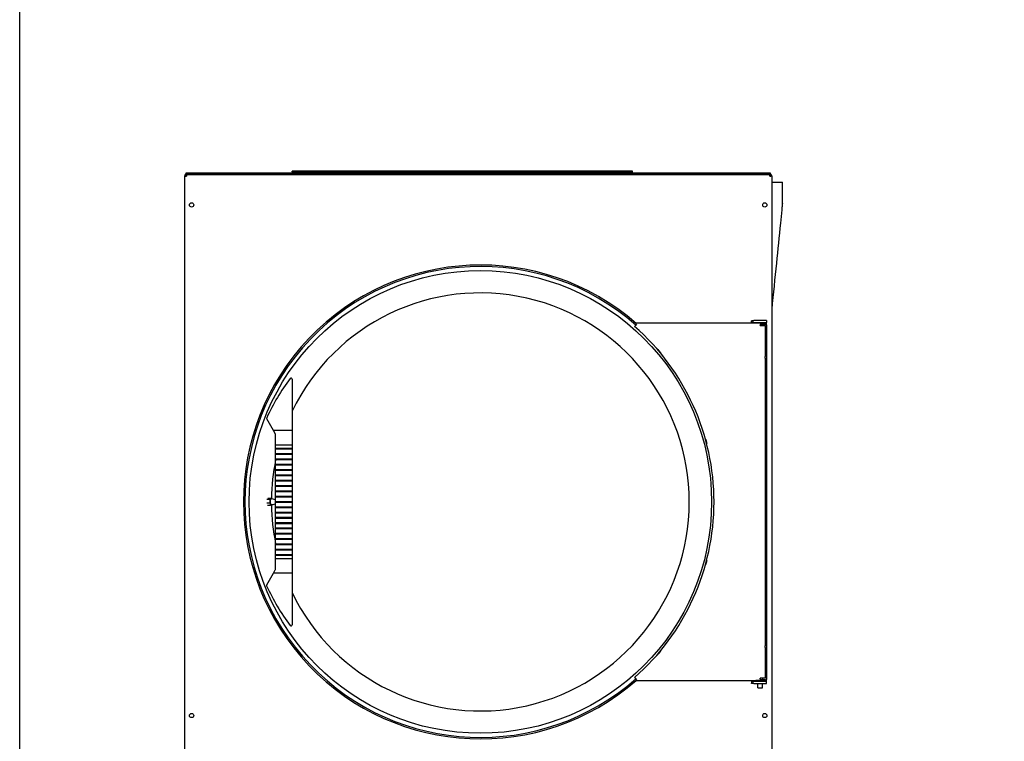
# Model space of a CAD drawing. Units: inches. Extents: x 58 to 305, y -220 to 146.
# Drawn here: x 99 to 156, y -164 to -122 of the extents above; entities that cross this region are included whole.
import ezdxf

# ---------------------------------------------------------------- set-up
doc = ezdxf.new("R2010")
doc.units = ezdxf.units.IN
doc.header["$LTSCALE"] = 16.666667
doc.header["$MEASUREMENT"] = 0
doc.layers.add('Visible Edges(Dexter)', color=7, linetype='Continuous', lineweight=25)

# ---------------------------------------------------------------- blocks, each defined once
blk = doc.blocks.new('A$C34F61A1F')
at = {"layer": 'Visible Edges(Dexter)'}
for p, q in [((26.349, 79.353), (6.349, 79.353)), ((6.349, 79.317), (6.349, 79.353)), ((6.349, 79.317), (6.349, 79.308)), ((6.349, 79.317), (6.599, 79.317)), ((6.349, 79.308), (6.349, 79.235)), ((6.599, 79.269), (6.599, 79.317)), ((6.599, 79.317), (26.098, 79.317)), ((26.098, 79.317), (26.098, 79.269)), ((26.098, 79.317), (26.349, 79.317)), ((26.349, 79.317), (26.349, 79.353)), ((26.349, 79.317), (26.349, 79.308)), ((26.349, 79.235), (26.349, 79.308)), ((0.144, 79.077), (0.036, 79.077)), ((0.036, 79.077), (0.036, 79.075)), ((0.084, 79.075), (0.036, 79.075)), ((0.036, 39.607), (0.036, 79.075)), ((0.132, 79.14), (0.084, 79.14)), ((0.084, 79.14), (0.084, 79.077)), ((0.084, 79.075), (0.144, 79.075)), ((0.098, 79.235), (0.098, 79.188)), ((0.286, 79.235), (0.098, 79.235)), ((0.098, 79.188), (0.146, 79.188)), ((0.132, 79.17), (34.44, 79.17)), ((0.194, 79.188), (0.146, 79.188)), ((0.194, 79.188), (0.286, 79.188)), ((0.286, 79.188), (0.286, 79.235)), ((34.286, 79.235), (0.286, 79.235)), ((0.286, 79.188), (34.286, 79.188)), ((0.661, 79.17), (0.661, 79.188)), ((6.349, 79.188), (6.349, 79.17)), ((6.489, 79.17), (6.489, 79.188)), ((6.537, 79.188), (6.537, 79.17)), ((6.614, 79.188), (6.614, 79.17)), ((26.083, 79.17), (26.083, 79.188)), ((26.16, 79.17), (26.16, 79.188)), ((26.208, 79.188), (26.208, 79.17)), ((26.349, 79.17), (26.349, 79.188)), ((33.911, 79.17), (33.911, 79.188)), ((34.473, 79.235), (34.286, 79.235)), ((34.286, 79.235), (34.286, 79.188)), ((34.286, 79.188), (34.378, 79.188)), ((34.378, 79.188), (34.426, 79.188)), ((34.426, 79.188), (34.473, 79.188)), ((34.428, 79.077), (34.536, 79.077)), ((34.488, 79.075), (34.428, 79.075)), ((34.44, 79.14), (34.488, 79.14)), ((34.473, 79.188), (34.473, 79.235)), ((34.488, 79.077), (34.488, 79.14)), ((34.536, 79.077), (34.536, 79.075)), ((34.536, 79.075), (34.536, 39.607)), ((34.536, 78.719), (35.16, 78.719)), ((35.16, 77.469), (35.16, 78.719)), ((26.502, 70.263), (26.478, 70.236)), ((26.502, 70.263), (26.561, 70.331)), ((26.561, 70.331), (26.57, 70.341)), ((34.068, 70.421), (26.57, 70.421)), ((26.57, 70.341), (26.57, 70.421)), ((33.349, 70.443), (33.349, 70.421)), ((33.371, 70.579), (33.487, 70.579)), ((33.371, 70.579), (33.371, 70.499)), ((33.371, 70.499), (33.371, 70.459)), ((33.487, 70.459), (33.371, 70.459)), ((34.224, 70.579), (33.487, 70.579)), ((33.487, 70.459), (34.224, 70.459)), ((33.849, 70.371), (33.849, 70.316)), ((34.162, 70.346), (33.849, 70.346)), ((33.849, 70.283), (33.849, 70.316)), ((33.849, 70.283), (34.178, 70.283)), ((34.162, 70.421), (34.068, 70.421)), ((34.162, 70.421), (34.162, 70.346)), ((34.178, 68.546), (34.178, 70.283)), ((34.224, 70.579), (34.224, 70.459)), ((34.224, 70.334), (34.224, 70.459)), ((34.224, 70.334), (34.224, 49.491)), ((34.178, 51.546), (34.178, 68.296)), ((6.351, 67.144), (6.35, 64.113)), ((5.256, 64.113), (4.859, 64.801)), ((6.35, 64.113), (5.256, 64.113)), ((5.381, 63.895), (5.256, 64.113)), ((5.381, 63.254), (5.381, 63.895)), ((6.35, 64.113), (6.35, 63.254)), ((5.381, 63.08), (5.381, 63.254)), ((6.35, 63.254), (5.381, 63.254)), ((5.381, 63.02), (5.381, 63.08)), ((5.381, 63.08), (6.35, 63.08)), ((5.406, 63.08), (5.406, 63.02)), ((6.325, 63.02), (6.325, 63.08)), ((6.35, 63.254), (6.35, 63.08)), ((6.35, 63.08), (6.35, 63.02)), ((5.381, 62.768), (5.381, 63.02)), ((6.35, 63.02), (5.381, 63.02)), ((5.381, 62.708), (5.381, 62.768)), ((5.381, 62.768), (6.35, 62.768)), ((5.381, 62.455), (5.381, 62.708)), ((6.35, 62.708), (5.381, 62.708)), ((5.406, 62.768), (5.406, 62.708)), ((6.325, 62.708), (6.325, 62.768)), ((6.35, 63.02), (6.35, 62.768)), ((6.35, 62.768), (6.35, 62.708)), ((6.35, 62.708), (6.35, 62.455)), ((5.381, 62.395), (5.381, 62.455)), ((5.381, 62.455), (6.35, 62.455)), ((5.381, 62.143), (5.381, 62.395)), ((6.35, 62.395), (5.381, 62.395)), ((5.381, 62.083), (5.381, 62.143)), ((5.381, 62.143), (6.349, 62.143)), ((5.381, 61.83), (5.381, 62.083)), ((6.349, 62.083), (5.381, 62.083)), ((5.406, 62.455), (5.406, 62.395)), ((5.406, 62.143), (5.406, 62.083)), ((6.324, 62.083), (6.324, 62.143)), ((6.325, 62.395), (6.325, 62.455)), ((6.35, 62.395), (6.349, 62.143)), ((6.349, 62.143), (6.349, 62.083)), ((6.349, 62.083), (6.349, 61.83)), ((6.35, 62.455), (6.35, 62.395)), ((5.38, 61.518), (5.381, 61.77)), ((5.38, 61.458), (5.38, 61.518)), ((5.38, 61.518), (6.349, 61.518)), ((5.38, 61.205), (5.38, 61.458)), ((6.349, 61.458), (5.38, 61.458)), ((5.381, 61.77), (5.381, 61.83)), ((5.381, 61.83), (6.349, 61.83)), ((6.349, 61.77), (5.381, 61.77)), ((5.405, 61.518), (5.405, 61.458)), ((5.406, 61.83), (5.406, 61.77)), ((6.324, 61.77), (6.324, 61.83)), ((6.324, 61.458), (6.324, 61.518)), ((6.349, 61.83), (6.349, 61.77)), ((6.349, 61.77), (6.349, 61.518)), ((6.349, 61.518), (6.349, 61.458)), ((6.349, 61.458), (6.349, 61.205)), ((5.38, 61.145), (5.38, 61.205)), ((5.38, 61.205), (6.349, 61.205)), ((5.38, 60.893), (5.38, 61.145)), ((6.349, 61.145), (5.38, 61.145)), ((5.38, 60.833), (5.38, 60.893)), ((5.38, 60.893), (6.349, 60.893)), ((5.38, 60.58), (5.38, 60.833)), ((6.349, 60.833), (5.38, 60.833)), ((5.405, 61.205), (5.405, 61.145)), ((5.405, 60.893), (5.405, 60.833)), ((6.324, 61.145), (6.324, 61.205)), ((6.324, 60.833), (6.324, 60.893)), ((6.349, 61.205), (6.349, 61.145)), ((6.349, 61.145), (6.349, 60.893)), ((6.349, 60.893), (6.349, 60.833)), ((6.349, 60.833), (6.349, 60.58)), ((5.38, 60.52), (5.38, 60.58)), ((5.38, 60.58), (6.349, 60.58)), ((5.38, 60.268), (5.38, 60.52)), ((6.349, 60.52), (5.38, 60.52)), ((5.38, 60.208), (5.38, 60.268)), ((5.38, 60.268), (6.349, 60.268)), ((5.38, 59.955), (5.38, 60.208)), ((6.349, 60.208), (5.38, 60.208)), ((5.405, 60.58), (5.405, 60.52)), ((5.405, 60.268), (5.405, 60.208)), ((6.324, 60.52), (6.324, 60.58)), ((6.324, 60.208), (6.324, 60.268)), ((6.349, 60.58), (6.349, 60.52)), ((6.349, 60.52), (6.349, 60.268)), ((6.349, 60.268), (6.349, 60.208)), ((6.349, 60.208), (6.349, 59.955)), ((4.859, 59.874), (5.054, 59.874)), ((4.871, 60.084), (5.065, 60.084)), ((4.892, 59.723), (5.086, 59.723)), ((4.915, 60.142), (5.109, 60.142)), ((5.054, 59.874), (5.06, 59.979)), ((5.07, 59.798), (5.054, 59.874)), ((5.06, 59.979), (5.065, 60.084)), ((5.065, 60.084), (5.087, 60.113)), ((5.086, 59.723), (5.07, 59.798)), ((5.103, 59.745), (5.086, 59.723)), ((5.087, 60.113), (5.109, 60.142)), ((5.109, 60.142), (5.113, 60.12)), ((5.38, 59.895), (5.38, 59.955)), ((5.38, 59.955), (6.349, 59.955)), ((5.38, 59.643), (5.38, 59.895)), ((6.349, 59.895), (5.38, 59.895)), ((5.38, 59.583), (5.38, 59.643)), ((5.38, 59.643), (6.349, 59.643)), ((5.405, 59.955), (5.405, 59.895)), ((5.405, 59.643), (5.405, 59.583)), ((6.323, 59.583), (6.324, 59.643)), ((6.324, 59.895), (6.324, 59.955)), ((6.349, 59.643), (6.348, 59.583)), ((6.349, 59.955), (6.349, 59.895)), ((6.349, 59.895), (6.349, 59.643)), ((5.38, 59.33), (5.38, 59.583)), ((6.348, 59.583), (5.38, 59.583)), ((5.38, 59.27), (5.38, 59.33)), ((5.38, 59.33), (6.348, 59.33)), ((5.38, 59.018), (5.38, 59.27)), ((6.348, 59.27), (5.38, 59.27)), ((5.405, 59.33), (5.405, 59.27)), ((6.323, 59.27), (6.323, 59.33)), ((6.348, 59.583), (6.348, 59.33)), ((6.348, 59.33), (6.348, 59.27)), ((6.348, 59.27), (6.348, 59.018)), ((5.379, 58.958), (5.38, 59.018)), ((5.379, 58.705), (5.379, 58.958)), ((6.348, 58.958), (5.379, 58.958)), ((5.379, 58.645), (5.379, 58.705)), ((5.379, 58.705), (6.348, 58.705)), ((5.379, 58.393), (5.379, 58.645)), ((6.348, 58.645), (5.379, 58.645)), ((5.38, 59.018), (6.348, 59.018)), ((5.405, 59.018), (5.404, 58.958)), ((5.404, 58.705), (5.404, 58.645)), ((6.323, 58.958), (6.323, 59.018)), ((6.323, 58.645), (6.323, 58.705)), ((6.348, 59.018), (6.348, 58.958)), ((6.348, 58.958), (6.348, 58.705)), ((6.348, 58.705), (6.348, 58.645)), ((6.348, 58.645), (6.348, 58.393)), ((5.379, 58.333), (5.379, 58.393)), ((5.379, 58.393), (6.348, 58.393)), ((5.379, 58.08), (5.379, 58.333)), ((6.348, 58.333), (5.379, 58.333)), ((5.379, 58.02), (5.379, 58.08)), ((5.379, 58.08), (6.348, 58.08)), ((5.379, 57.768), (5.379, 58.02)), ((6.348, 58.02), (5.379, 58.02)), ((5.404, 58.393), (5.404, 58.333)), ((5.404, 58.08), (5.404, 58.02)), ((6.323, 58.333), (6.323, 58.393)), ((6.323, 58.02), (6.323, 58.08)), ((6.348, 58.393), (6.348, 58.333)), ((6.348, 58.333), (6.348, 58.08)), ((6.348, 58.08), (6.348, 58.02)), ((6.348, 58.02), (6.348, 57.768)), ((5.379, 57.708), (5.379, 57.768)), ((5.379, 57.768), (6.348, 57.768)), ((5.379, 57.455), (5.379, 57.708)), ((6.348, 57.708), (5.379, 57.708)), ((5.379, 57.395), (5.379, 57.455)), ((5.379, 57.455), (6.348, 57.455)), ((5.379, 57.143), (5.379, 57.395)), ((6.348, 57.395), (5.379, 57.395)), ((5.404, 57.768), (5.404, 57.708)), ((5.404, 57.455), (5.404, 57.395)), ((6.323, 57.708), (6.323, 57.768)), ((6.323, 57.395), (6.323, 57.455)), ((6.348, 57.768), (6.348, 57.708)), ((6.348, 57.708), (6.348, 57.455)), ((6.348, 57.455), (6.348, 57.395)), ((6.348, 57.395), (6.348, 57.143)), ((5.379, 57.083), (5.379, 57.143)), ((5.379, 57.143), (6.348, 57.143)), ((5.379, 56.83), (5.379, 57.083)), ((6.348, 57.083), (5.379, 57.083)), ((5.379, 56.77), (5.379, 56.83)), ((5.379, 56.83), (6.347, 56.83)), ((5.379, 56.597), (5.379, 56.77)), ((6.347, 56.77), (5.379, 56.77)), ((5.404, 57.143), (5.404, 57.083)), ((5.404, 56.83), (5.404, 56.77)), ((6.322, 56.77), (6.322, 56.83)), ((6.323, 57.083), (6.323, 57.143)), ((6.348, 57.083), (6.347, 56.83)), ((6.347, 56.83), (6.347, 56.77)), ((6.347, 56.77), (6.347, 56.596)), ((6.348, 57.143), (6.348, 57.083)), ((5.378, 55.989), (5.379, 56.597)), ((5.379, 56.597), (6.347, 56.596)), ((6.347, 56.596), (6.347, 55.738)), ((4.855, 55.05), (5.252, 55.738)), ((5.252, 55.738), (5.362, 55.927)), ((6.347, 55.738), (5.252, 55.738)), ((6.347, 55.738), (6.346, 52.706)), ((34.178, 49.559), (34.178, 51.296)), ((26.478, 49.606), (26.502, 49.578)), ((26.561, 49.511), (26.502, 49.578)), ((26.57, 49.501), (26.561, 49.511)), ((26.57, 49.421), (26.57, 49.501)), ((26.57, 49.421), (33.604, 49.421)), ((33.349, 49.421), (33.349, 49.381)), ((33.349, 49.381), (33.349, 49.275)), ((33.371, 49.366), (33.371, 49.326)), ((33.371, 49.366), (33.487, 49.366)), ((33.371, 49.326), (33.371, 49.246)), ((33.487, 49.246), (33.371, 49.246)), ((34.224, 49.366), (33.487, 49.366)), ((33.487, 49.246), (34.224, 49.246)), ((33.518, 49.421), (33.518, 49.366)), ((34.181, 49.421), (33.604, 49.421)), ((33.711, 49.001), (33.711, 49.246)), ((33.849, 49.526), (33.849, 49.559)), ((34.178, 49.559), (33.849, 49.559)), ((33.849, 49.526), (33.849, 49.471)), ((33.849, 49.496), (34.162, 49.496)), ((33.988, 49.559), (33.988, 49.496)), ((33.988, 49.001), (33.988, 49.246)), ((34.162, 49.421), (34.162, 49.496)), ((34.181, 49.421), (34.181, 49.366)), ((34.224, 49.366), (34.224, 49.491)), ((34.224, 49.246), (34.224, 49.366)), ((33.711, 49.001), (33.988, 49.001))]:
    blk.add_line(p, q, dxfattribs=at)
for centre, radius in [((0.442, 77.372), 0.125), ((34.13, 77.372), 0.125), ((17.412, 59.921), 13.592), ((0.442, 47.372), 0.125), ((34.13, 47.372), 0.125)]:
    blk.add_circle(centre, radius, dxfattribs=at)
for centre, radius, start, end in [((0.146, 79.077), 0.11, 90, 180), ((34.426, 79.077), 0.11, 0, 90), ((17.412, 59.921), 13.921, 48.86218, 311.13782), ((17.412, 59.921), 13.835, 48.6874, 311.3126), ((17.412, 59.921), 12.281, 205.71017, 154.24549), ((17.412, 59.921), 13.733, 311.3126, 48.6874), ((15.794, 59.921), 12, 142.76971, 155.70906), ((6.289, 67.144), 0.0625, 359.97783, 142.76971), ((4.913, 64.832), 0.0625, 155.70906, 209.97783), ((17.412, 59.921), 12.281, 168.41701, 179.07532), ((17.412, 59.921), 12.281, 180.81484, 191.53866), ((5.253, 55.989), 0.125, 329.97783, 359.97783), ((4.909, 55.019), 0.0625, 149.97783, 204.24661), ((15.794, 59.921), 12, 204.24661, 217.18596), ((6.283, 52.706), 0.0625, 217.18596, 359.97783)]:
    blk.add_arc(centre, radius, start, end, dxfattribs=at)
for major_axis, start_param, end_param in [((0, 0.187), 1.322713, 2.369911), ((0, 0.187), 0.275516, 1.322713), ((0, -0.187), 5.511504, 6.283185), ((0, 0.187), 0, 0.275516)]:
    blk.add_ellipse((5.097, 59.933), major_axis=major_axis, ratio=0.207912, start_param=start_param, end_param=end_param, dxfattribs=at)
for points, knots in [([(6.493, 79.235), (6.494, 79.24), (6.496, 79.244), (6.503, 79.262), (6.511, 79.274), (6.531, 79.294), (6.543, 79.302), (6.57, 79.314), (6.585, 79.317), (6.599, 79.317)], [0.0752013, 0.0752013, 0.0752013, 0.0752013, 0.1102897, 0.1102897, 0.2205238, 0.2205238, 0.3307579, 0.3307579, 0.4430728, 0.4430728, 0.4430728, 0.4430728]), ([(6.599, 79.317), (6.601, 79.317), (6.602, 79.314), (6.604, 79.303), (6.606, 79.295), (6.608, 79.274), (6.609, 79.262), (6.611, 79.245), (6.611, 79.24), (6.612, 79.235)], [0, 0, 0, 0, 0.1102897, 0.1102897, 0.2205238, 0.2205238, 0.3307579, 0.3307579, 0.3678627, 0.3678627, 0.3678627, 0.3678627]), ([(26.085, 79.235), (26.086, 79.24), (26.086, 79.244), (26.088, 79.262), (26.089, 79.274), (26.091, 79.294), (26.093, 79.302), (26.095, 79.314), (26.096, 79.317), (26.098, 79.317)], [0.0752013, 0.0752013, 0.0752013, 0.0752013, 0.1102897, 0.1102897, 0.2205238, 0.2205238, 0.3307579, 0.3307579, 0.4430728, 0.4430728, 0.4430728, 0.4430728]), ([(26.098, 79.317), (26.112, 79.317), (26.126, 79.314), (26.153, 79.303), (26.165, 79.295), (26.186, 79.274), (26.194, 79.262), (26.201, 79.245), (26.203, 79.24), (26.204, 79.235)], [0, 0, 0, 0, 0.1102897, 0.1102897, 0.2205238, 0.2205238, 0.3307579, 0.3307579, 0.3678627, 0.3678627, 0.3678627, 0.3678627]), ([(0.146, 79.06), (0.117, 79.063), (0.089, 79.065), (0.048, 79.07), (0.036, 79.072), (0.036, 79.075)], [0, 0, 0, 0, 0.5, 0.5, 1, 1, 1, 1]), ([(0.084, 79.075), (0.084, 79.072), (0.091, 79.07), (0.114, 79.065), (0.13, 79.063), (0.146, 79.06)], [-1, -1, -1, -1, -0.5, -0.5, 0, 0, 0, 0]), ([(0.132, 79.17), (0.134, 79.17), (0.136, 79.158), (0.141, 79.118), (0.144, 79.089), (0.146, 79.06)], [-1, -1, -1, -1, -0.5, -0.5, 0, 0, 0, 0]), ([(0.146, 79.06), (0.144, 79.076), (0.141, 79.093), (0.136, 79.116), (0.134, 79.123), (0.132, 79.123)], [0, 0, 0, 0, 0.5, 0.5, 1, 1, 1, 1]), ([(6.599, 79.269), (6.591, 79.269), (6.583, 79.267), (6.568, 79.261), (6.561, 79.256), (6.551, 79.246), (6.547, 79.241), (6.544, 79.235)], [0, 0, 0, 0, 0.0634417, 0.0634417, 0.1268514, 0.1268514, 0.1751284, 0.1751284, 0.1751284, 0.1751284]), ([(6.61, 79.235), (6.609, 79.241), (6.608, 79.246), (6.606, 79.256), (6.604, 79.261), (6.602, 79.267), (6.601, 79.269), (6.599, 79.269)], [0.0778272, 0.0778272, 0.0778272, 0.0778272, 0.1268514, 0.1268514, 0.1902611, 0.1902611, 0.2529511, 0.2529511, 0.2529511, 0.2529511]), ([(26.098, 79.269), (26.096, 79.269), (26.095, 79.267), (26.093, 79.261), (26.092, 79.256), (26.089, 79.246), (26.088, 79.241), (26.087, 79.235)], [0, 0, 0, 0, 0.0634417, 0.0634417, 0.1268514, 0.1268514, 0.1751284, 0.1751284, 0.1751284, 0.1751284]), ([(26.153, 79.235), (26.15, 79.241), (26.146, 79.246), (26.136, 79.256), (26.129, 79.261), (26.114, 79.267), (26.106, 79.269), (26.098, 79.269)], [0.0778272, 0.0778272, 0.0778272, 0.0778272, 0.1268514, 0.1268514, 0.1902611, 0.1902611, 0.2529511, 0.2529511, 0.2529511, 0.2529511]), ([(34.426, 79.06), (34.428, 79.089), (34.431, 79.118), (34.435, 79.158), (34.438, 79.17), (34.44, 79.17)], [0, 0, 0, 0, 0.5, 0.5, 1, 1, 1, 1]), ([(34.44, 79.123), (34.438, 79.123), (34.435, 79.116), (34.431, 79.093), (34.428, 79.076), (34.426, 79.06)], [-1, -1, -1, -1, -0.5, -0.5, 0, 0, 0, 0]), ([(34.536, 79.075), (34.536, 79.072), (34.524, 79.07), (34.483, 79.065), (34.455, 79.063), (34.426, 79.06)], [-1, -1, -1, -1, -0.5, -0.5, 0, 0, 0, 0]), ([(34.426, 79.06), (34.442, 79.063), (34.458, 79.065), (34.481, 79.07), (34.488, 79.072), (34.488, 79.075)], [0, 0, 0, 0, 0.5, 0.5, 1, 1, 1, 1]), ([(35.16, 77.469), (35.16, 77.466), (35.16, 77.462), (35.159, 77.45), (35.158, 77.44), (35.155, 77.401), (35.152, 77.372), (35.142, 77.257), (35.133, 77.17), (35.099, 76.823), (35.073, 76.563), (34.969, 75.522), (34.89, 74.741), (34.719, 73.057), (34.628, 72.154), (34.536, 71.251)], [0, 0, 0, 0, 0.024635, 0.024635, 0.098455, 0.098455, 0.319903, 0.319903, 0.984239, 0.984239, 2.977244, 2.977244, 8.956251, 8.956251, 15.87191, 15.87191, 15.87191, 15.87191]), ([(26.561, 70.331), (26.574, 70.326), (26.587, 70.321), (26.6, 70.316), (26.601, 70.316), (26.601, 70.316)], [-0.1046418, -0.1046418, -0.1046418, -0.1046418, 0, 0, 0.0020616, 0.0020616, 0.0020616, 0.0020616]), ([(33.349, 70.549), (33.353, 70.559), (33.357, 70.566), (33.364, 70.576), (33.368, 70.579), (33.371, 70.579)], [0, 0, 0, 0, 0.1575283, 0.1575283, 0.3150567, 0.3150567, 0.3150567, 0.3150567]), ([(33.349, 70.443), (33.349, 70.455), (33.349, 70.49), (33.349, 70.525), (33.349, 70.549)], [0.15875, 0.15875, 0.15875, 0.15875, 0.2603495, 0.46355, 0.46355, 0.46355, 0.46355]), ([(33.371, 70.459), (33.368, 70.459), (33.364, 70.457), (33.357, 70.452), (33.353, 70.448), (33.349, 70.443)], [0, 0, 0, 0, 0.0838956, 0.0838956, 0.1677913, 0.1677913, 0.1677913, 0.1677913]), ([(33.849, 70.371), (33.874, 70.371), (33.898, 70.376), (33.943, 70.389), (33.965, 70.396), (34.006, 70.41), (34.026, 70.416), (34.053, 70.42), (34.061, 70.421), (34.068, 70.421)], [0, 0, 0, 0, 0.1870671, 0.1870671, 0.3741343, 0.3741343, 0.5612014, 0.5612014, 0.6467346, 0.6467346, 0.6467346, 0.6467346]), ([(27.864, 68.855), (27.865, 68.855), (27.868, 68.854), (27.878, 68.845), (27.885, 68.839), (27.901, 68.823), (27.91, 68.812), (27.931, 68.789), (27.942, 68.777), (27.962, 68.753), (27.972, 68.74), (27.992, 68.715), (28, 68.704), (28.013, 68.686), (28.018, 68.678), (28.025, 68.667), (28.026, 68.664), (28.024, 68.662), (28.021, 68.664), (28.012, 68.672), (28.005, 68.679), (27.989, 68.695), (27.98, 68.706), (27.959, 68.729), (27.949, 68.741), (27.928, 68.766), (27.918, 68.778), (27.899, 68.803), (27.89, 68.814), (27.877, 68.832), (27.871, 68.84), (27.865, 68.851), (27.864, 68.854), (27.864, 68.855)], [0, 0, 0, 0, 0.119649, 0.119649, 0.239299, 0.239299, 0.358948, 0.358948, 0.478597, 0.478597, 0.598246, 0.598246, 0.717896, 0.717896, 0.837545, 0.837545, 0.957194, 0.957194, 1.076742, 1.076742, 1.196291, 1.196291, 1.315839, 1.315839, 1.435387, 1.435387, 1.554935, 1.554935, 1.674483, 1.674483, 1.794031, 1.794031, 1.91358, 1.91358, 1.91358, 1.91358]), ([(34.178, 68.296), (34.178, 68.296), (34.176, 68.299), (34.172, 68.312), (34.169, 68.321), (34.162, 68.343), (34.159, 68.357), (34.154, 68.388), (34.153, 68.405), (34.153, 68.421), (34.153, 68.437), (34.154, 68.453), (34.159, 68.484), (34.162, 68.498), (34.169, 68.52), (34.172, 68.53), (34.176, 68.543), (34.178, 68.546), (34.178, 68.546)], [1.45121, 1.45121, 1.45121, 1.45121, 1.5720946, 1.5720946, 1.6929792, 1.6929792, 1.8139629, 1.8139629, 1.9349466, 1.9349466, 1.9349466, 2.0559303, 2.0559303, 2.1769141, 2.1769141, 2.2977987, 2.2977987, 2.4186833, 2.4186833, 2.4186833, 2.4186833]), ([(30.661, 63.6), (30.662, 63.6), (30.664, 63.598), (30.669, 63.586), (30.673, 63.577), (30.68, 63.556), (30.684, 63.543), (30.693, 63.513), (30.698, 63.497), (30.706, 63.467), (30.71, 63.45), (30.717, 63.42), (30.72, 63.407), (30.724, 63.385), (30.726, 63.375), (30.727, 63.362), (30.726, 63.359), (30.724, 63.358), (30.722, 63.361), (30.717, 63.373), (30.714, 63.382), (30.707, 63.403), (30.702, 63.416), (30.694, 63.446), (30.689, 63.462), (30.681, 63.492), (30.677, 63.509), (30.67, 63.539), (30.667, 63.552), (30.662, 63.574), (30.661, 63.584), (30.659, 63.596), (30.66, 63.6), (30.661, 63.6)], [0, 0, 0, 0, 0.119649, 0.119649, 0.239299, 0.239299, 0.358948, 0.358948, 0.478597, 0.478597, 0.598246, 0.598246, 0.717896, 0.717896, 0.837545, 0.837545, 0.957194, 0.957194, 1.076742, 1.076742, 1.196291, 1.196291, 1.315839, 1.315839, 1.435387, 1.435387, 1.554935, 1.554935, 1.674483, 1.674483, 1.794031, 1.794031, 1.91358, 1.91358, 1.91358, 1.91358]), ([(5.38, 59.822), (5.364, 59.812), (5.346, 59.803), (5.296, 59.78), (5.26, 59.768), (5.182, 59.75), (5.14, 59.745), (5.097, 59.745)], [3.8187647, 3.8187647, 3.8187647, 3.8187647, 3.8466935, 3.8466935, 3.8937004, 3.8937004, 3.9407072, 3.9407072, 3.9407072, 3.9407072]), ([(5.098, 60.12), (5.14, 60.12), (5.182, 60.115), (5.26, 60.097), (5.296, 60.085), (5.347, 60.062), (5.364, 60.053), (5.38, 60.043)], [7.0822998, 7.0822998, 7.0822998, 7.0822998, 7.1293067, 7.1293067, 7.1763135, 7.1763135, 7.2042423, 7.2042423, 7.2042423, 7.2042423]), ([(30.725, 56.483), (30.726, 56.483), (30.727, 56.479), (30.726, 56.466), (30.724, 56.457), (30.72, 56.435), (30.717, 56.421), (30.71, 56.391), (30.706, 56.375), (30.698, 56.345), (30.693, 56.328), (30.684, 56.299), (30.68, 56.286), (30.673, 56.265), (30.669, 56.256), (30.664, 56.244), (30.662, 56.241), (30.66, 56.242), (30.659, 56.245), (30.661, 56.258), (30.662, 56.267), (30.667, 56.289), (30.67, 56.303), (30.677, 56.333), (30.681, 56.349), (30.689, 56.379), (30.694, 56.395), (30.702, 56.425), (30.707, 56.438), (30.714, 56.46), (30.717, 56.469), (30.722, 56.48), (30.724, 56.483), (30.725, 56.483)], [0, 0, 0, 0, 0.119649, 0.119649, 0.239299, 0.239299, 0.358948, 0.358948, 0.478597, 0.478597, 0.598246, 0.598246, 0.717896, 0.717896, 0.837545, 0.837545, 0.957194, 0.957194, 1.076742, 1.076742, 1.196291, 1.196291, 1.315839, 1.315839, 1.435387, 1.435387, 1.554935, 1.554935, 1.674483, 1.674483, 1.794031, 1.794031, 1.91358, 1.91358, 1.91358, 1.91358]), ([(34.178, 51.296), (34.178, 51.296), (34.176, 51.299), (34.172, 51.312), (34.169, 51.321), (34.162, 51.343), (34.159, 51.357), (34.154, 51.388), (34.153, 51.405), (34.153, 51.421), (34.153, 51.437), (34.154, 51.453), (34.159, 51.484), (34.162, 51.498), (34.169, 51.52), (34.172, 51.53), (34.176, 51.543), (34.178, 51.546), (34.178, 51.546)], [1.45121, 1.45121, 1.45121, 1.45121, 1.5720946, 1.5720946, 1.6929792, 1.6929792, 1.8139629, 1.8139629, 1.9349466, 1.9349466, 1.9349466, 2.0559303, 2.0559303, 2.1769141, 2.1769141, 2.2977987, 2.2977987, 2.4186833, 2.4186833, 2.4186833, 2.4186833]), ([(28.025, 51.179), (28.026, 51.178), (28.025, 51.175), (28.018, 51.163), (28.013, 51.155), (28, 51.137), (27.992, 51.126), (27.972, 51.102), (27.962, 51.089), (27.942, 51.065), (27.931, 51.052), (27.91, 51.029), (27.901, 51.019), (27.885, 51.003), (27.878, 50.996), (27.868, 50.988), (27.865, 50.986), (27.864, 50.988), (27.865, 50.991), (27.871, 51.002), (27.877, 51.01), (27.89, 51.028), (27.899, 51.039), (27.918, 51.063), (27.928, 51.076), (27.949, 51.1), (27.959, 51.113), (27.98, 51.136), (27.989, 51.146), (28.005, 51.162), (28.012, 51.169), (28.021, 51.178), (28.024, 51.179), (28.025, 51.179)], [0, 0, 0, 0, 0.119649, 0.119649, 0.239299, 0.239299, 0.358948, 0.358948, 0.478597, 0.478597, 0.598246, 0.598246, 0.717896, 0.717896, 0.837545, 0.837545, 0.957194, 0.957194, 1.076742, 1.076742, 1.196291, 1.196291, 1.315839, 1.315839, 1.435387, 1.435387, 1.554935, 1.554935, 1.674483, 1.674483, 1.794031, 1.794031, 1.91358, 1.91358, 1.91358, 1.91358]), ([(26.601, 49.526), (26.601, 49.526), (26.6, 49.526), (26.587, 49.521), (26.574, 49.516), (26.561, 49.511)], [-0.2652373, -0.2652373, -0.2652373, -0.2652373, -0.2631796, -0.2631796, -0.1587882, -0.1587882, -0.1587882, -0.1587882]), ([(33.349, 49.381), (33.353, 49.376), (33.357, 49.372), (33.364, 49.367), (33.368, 49.366), (33.371, 49.366)], [0, 0, 0, 0, 0.0838956, 0.0838956, 0.1677913, 0.1677913, 0.1677913, 0.1677913]), ([(33.371, 49.246), (33.368, 49.246), (33.364, 49.248), (33.357, 49.258), (33.353, 49.266), (33.349, 49.275)], [0, 0, 0, 0, 0.1575283, 0.1575283, 0.3150567, 0.3150567, 0.3150567, 0.3150567]), ([(34.068, 49.421), (34.061, 49.421), (34.053, 49.422), (34.026, 49.426), (34.006, 49.432), (33.965, 49.445), (33.943, 49.453), (33.898, 49.466), (33.874, 49.471), (33.849, 49.471)], [-0.6467346, -0.6467346, -0.6467346, -0.6467346, -0.5612014, -0.5612014, -0.3741343, -0.3741343, -0.1870671, -0.1870671, 0, 0, 0, 0])]:
    blk.add_open_spline(points, degree=3, knots=knots, dxfattribs=at)
for points in [[(0.132, 79.123), (0.132, 79.138), (0.132, 79.154), (0.132, 79.17)], [(34.44, 79.17), (34.44, 79.154), (34.44, 79.138), (34.44, 79.123)], [(34.488, 79.075), (34.504, 79.075), (34.52, 79.075), (34.536, 79.075)]]:
    blk.add_open_spline(points, degree=3, dxfattribs=at)

msp = doc.modelspace()

# ---------------------------------------------------------------- linework, layer by layer
msp.add_lwpolyline([(98.529, -23.124), (280.578, -23.124), (280.578, -220.253), (98.529, -220.253)], close=True)

# ---------------------------------------------------------------- block references
msp.add_blockref('A$C34F61A1F', (108.192, -209.944))

doc.saveas('drawing.dxf')
